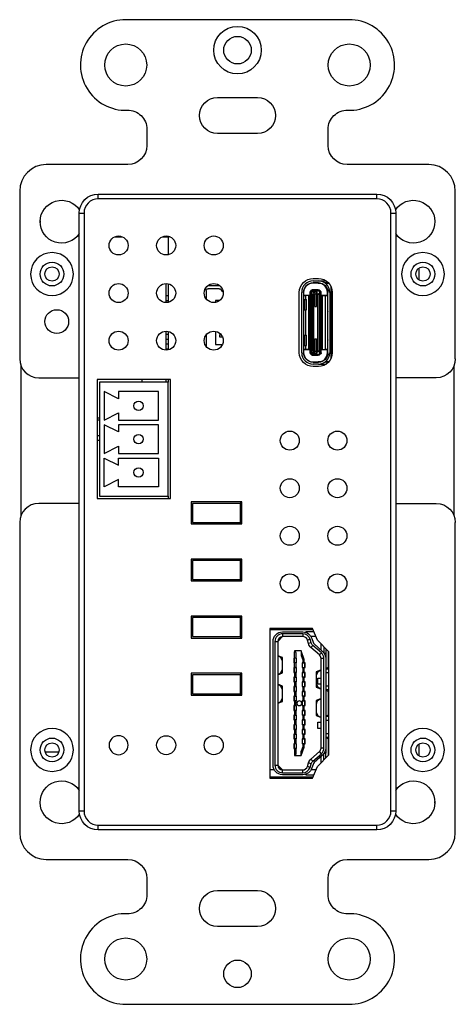
# Model space of a CAD drawing. Extents: x -88 to 540, y -1179 to -903.
# Drawn here: x 401 to 447, y -1109 to -1006 of the extents above; entities that cross this region are included whole.
import ezdxf

# ---------------------------------------------------------------- set-up
doc = ezdxf.new("R2010")
doc.units = 0
doc.header["$LTSCALE"] = 8
doc.header["$MEASUREMENT"] = 0
doc.layers.add('1', color=5, linetype='CONTINUOUS')
doc.layers.add('DIM', color=4, linetype='CONTINUOUS')

msp = doc.modelspace()

# ---------------------------------------------------------------- linework, layer by layer
at = {"layer": '1', "color": 7, "linetype": 'Continuous'}
for p, q in [((435.824, -1006.009), (412.324, -1006.009)), ((421.974, -1014.174), (426.174, -1014.174)), ((414.549, -1017.525), (414.549, -1019.229)), ((433.599, -1019.229), (433.599, -1017.525)), ((426.174, -1017.974), (421.974, -1017.974)), ((412.549, -1021.229), (403.964, -1021.229)), ((444.184, -1021.229), (435.599, -1021.229)), ((401.174, -1024.019), (401.174, -1041.629)), ((446.974, -1041.629), (446.974, -1024.019)), ((409.439, -1024.829), (409.439, -1024.329)), ((409.439, -1024.329), (438.709, -1024.329)), ((438.709, -1024.829), (409.439, -1024.829)), ((438.709, -1024.829), (438.709, -1024.329)), ((403.326, -1027.134), (403.326, -1027.323)), ((407.439, -1026.329), (407.939, -1026.329)), ((407.439, -1089.129), (407.439, -1026.329)), ((407.939, -1026.329), (407.939, -1089.129)), ((440.209, -1089.129), (440.209, -1026.329)), ((440.209, -1026.329), (440.709, -1026.329)), ((440.709, -1026.329), (440.709, -1089.129)), ((444.822, -1027.134), (444.822, -1027.323)), ((411.149, -1028.824), (412, -1028.824)), ((416.149, -1028.824), (416.774, -1028.824)), ((416.774, -1028.749), (416.774, -1028.824)), ((417, -1028.824), (416.774, -1028.824)), ((416.774, -1028.824), (416.774, -1030.708)), ((443.174, -1033.364), (443.174, -1032.095)), ((432.024, -1033.204), (432.584, -1033.204)), ((416.524, -1033.73), (416.524, -1035.728)), ((416.774, -1033.749), (416.774, -1035.709)), ((422.164, -1033.974), (420.974, -1033.974)), ((422.164, -1034.274), (420.974, -1034.274)), ((422.379, -1034.432), (422.328, -1034.359)), ((432.554, -1033.679), (431.999, -1033.679)), ((432.554, -1034.379), (431.999, -1034.379)), ((432.024, -1033.454), (432.584, -1033.454)), ((432.584, -1033.654), (432.024, -1033.654)), ((432.194, -1034.379), (432.194, -1034.499)), ((432.324, -1033.679), (432.324, -1033.654)), ((432.554, -1033.679), (432.807, -1033.679)), ((432.574, -1033.679), (432.574, -1033.654)), ((432.634, -1033.454), (432.634, -1033.455)), ((432.634, -1033.454), (433.398, -1033.454)), ((433.624, -1033.654), (433.248, -1033.654)), ((433.284, -1033.679), (433.658, -1033.679)), ((433.624, -1033.654), (433.634, -1033.654)), ((433.924, -1041.548), (433.924, -1034.1)), ((433.924, -1034.124), (433.934, -1034.124)), ((433.974, -1034.241), (433.974, -1041.406)), ((416.774, -1035.004), (416.524, -1035.004)), ((420.774, -1034.474), (420.774, -1035.329)), ((430.574, -1040.994), (430.574, -1034.654)), ((430.824, -1040.994), (430.824, -1034.654)), ((431.024, -1034.654), (431.024, -1040.994)), ((431.024, -1034.949), (431.694, -1034.949)), ((431.024, -1034.999), (431.254, -1034.999)), ((431.024, -1035.399), (431.132, -1035.399)), ((431.132, -1035.399), (431.132, -1036.499)), ((431.132, -1035.399), (431.284, -1035.399)), ((431.174, -1034.999), (431.174, -1034.949)), ((431.254, -1035.399), (431.254, -1034.999)), ((431.544, -1034.999), (431.254, -1034.999)), ((431.284, -1035.399), (431.284, -1036.499)), ((431.284, -1035.399), (431.324, -1035.399)), ((431.324, -1036.499), (431.324, -1035.399)), ((431.544, -1034.999), (431.544, -1040.649)), ((431.544, -1034.999), (431.694, -1034.999)), ((431.694, -1034.649), (431.694, -1034.949)), ((431.694, -1034.649), (431.844, -1034.649)), ((431.694, -1034.949), (431.819, -1034.949)), ((431.694, -1034.999), (431.774, -1034.999)), ((431.694, -1035.149), (431.694, -1034.999)), ((431.694, -1035.149), (431.774, -1035.149)), ((431.694, -1035.149), (431.694, -1040.499)), ((431.724, -1034.949), (431.724, -1034.999)), ((431.744, -1034.949), (431.744, -1034.999)), ((431.774, -1034.999), (431.774, -1035.149)), ((431.774, -1035.149), (431.774, -1040.499)), ((431.819, -1034.949), (431.819, -1040.699)), ((431.844, -1034.649), (431.844, -1034.499)), ((432.194, -1034.499), (431.844, -1034.499)), ((431.844, -1040.999), (431.844, -1034.649)), ((432.194, -1034.649), (431.844, -1034.649)), ((431.944, -1040.749), (431.944, -1034.899)), ((432.094, -1034.899), (431.988, -1034.793)), ((432.219, -1034.749), (432.094, -1034.749)), ((432.094, -1040.749), (432.094, -1034.899)), ((432.219, -1034.899), (432.094, -1034.899)), ((432.194, -1034.499), (432.194, -1034.649)), ((432.194, -1034.499), (432.219, -1034.499)), ((432.194, -1034.649), (432.194, -1034.749)), ((432.219, -1034.674), (432.194, -1034.674)), ((432.219, -1034.724), (432.194, -1034.724)), ((432.219, -1034.499), (432.369, -1034.499)), ((432.219, -1034.499), (432.219, -1034.574)), ((432.219, -1034.574), (432.369, -1034.574)), ((432.219, -1034.574), (432.219, -1034.824)), ((432.219, -1034.824), (432.219, -1036.124)), ((432.219, -1034.824), (432.369, -1034.824)), ((432.369, -1034.499), (432.719, -1034.499)), ((432.369, -1034.574), (432.369, -1034.499)), ((432.369, -1034.574), (432.369, -1034.824)), ((432.494, -1034.749), (432.369, -1034.749)), ((432.369, -1034.824), (432.369, -1036.124)), ((432.494, -1034.899), (432.369, -1034.899)), ((432.494, -1034.899), (432.6, -1034.793)), ((432.494, -1034.899), (432.494, -1040.749)), ((432.644, -1034.899), (432.644, -1040.749)), ((432.719, -1041.149), (432.719, -1034.499)), ((432.744, -1034.949), (432.869, -1034.949)), ((432.744, -1034.949), (432.744, -1040.699)), ((432.784, -1035.149), (432.784, -1034.999)), ((432.784, -1034.999), (432.864, -1034.999)), ((432.784, -1035.149), (432.864, -1035.149)), ((432.784, -1040.499), (432.784, -1035.149)), ((432.819, -1034.949), (432.819, -1034.999)), ((432.834, -1034.949), (432.834, -1034.999)), ((432.864, -1034.999), (432.864, -1035.149)), ((432.864, -1034.999), (433.014, -1034.999)), ((432.864, -1040.499), (432.864, -1035.149)), ((432.869, -1034.949), (432.869, -1034.649)), ((432.869, -1034.949), (433.534, -1034.949)), ((433.014, -1040.649), (433.014, -1034.999)), ((433.014, -1034.999), (433.304, -1034.999)), ((433.304, -1034.999), (433.304, -1040.649)), ((433.304, -1034.999), (433.534, -1034.999)), ((433.384, -1034.999), (433.384, -1034.949)), ((433.534, -1034.949), (433.534, -1034.659)), ((433.534, -1034.999), (433.534, -1034.949)), ((433.534, -1034.999), (433.534, -1040.649)), ((433.584, -1040.994), (433.584, -1034.654)), ((433.784, -1034.654), (433.784, -1040.994)), ((433.924, -1034.524), (433.974, -1034.524)), ((433.924, -1034.674), (433.974, -1034.674)), ((433.924, -1034.924), (433.974, -1034.924)), ((433.974, -1034.974), (433.924, -1034.974)), ((433.924, -1035.149), (433.974, -1035.149)), ((433.924, -1035.399), (433.974, -1035.399)), ((434.034, -1034.654), (434.034, -1040.994)), ((416.524, -1035.504), (416.774, -1035.504)), ((421.774, -1035.524), (421.774, -1035.709)), ((422.181, -1035.524), (421.774, -1035.524)), ((432.219, -1036.124), (432.369, -1036.124)), ((433.974, -1035.474), (433.924, -1035.474)), ((433.974, -1035.674), (433.924, -1035.674)), ((433.974, -1035.974), (433.924, -1035.974)), ((433.924, -1035.999), (433.974, -1035.999)), ((433.924, -1036.249), (433.974, -1036.249)), ((433.924, -1036.424), (433.974, -1036.424)), ((431.024, -1036.499), (431.132, -1036.499)), ((431.132, -1036.499), (431.284, -1036.499)), ((431.254, -1039.149), (431.254, -1036.499)), ((431.284, -1036.499), (431.324, -1036.499)), ((433.924, -1036.674), (433.974, -1036.674)), ((433.924, -1036.849), (433.974, -1036.849)), ((433.924, -1037.099), (433.974, -1037.099)), ((433.974, -1037.174), (433.924, -1037.174)), ((433.924, -1037.274), (433.974, -1037.274)), ((433.924, -1037.524), (433.974, -1037.524)), ((433.974, -1037.674), (433.924, -1037.674)), ((433.974, -1037.974), (433.924, -1037.974)), ((433.924, -1038.124), (433.974, -1038.124)), ((433.924, -1038.374), (433.974, -1038.374)), ((433.974, -1038.474), (433.924, -1038.474)), ((416.524, -1038.73), (416.524, -1040.727)), ((416.774, -1039.064), (416.524, -1039.064)), ((416.524, -1039.564), (416.774, -1039.564)), ((416.774, -1038.749), (416.774, -1040.709)), ((420.774, -1039.129), (420.774, -1040.329)), ((421.774, -1038.749), (421.774, -1040.124)), ((422.174, -1039.124), (422.174, -1039.324)), ((422.371, -1039.124), (422.174, -1039.124)), ((422.174, -1039.324), (422.489, -1039.324)), ((431.024, -1039.149), (431.132, -1039.149)), ((431.132, -1040.249), (431.132, -1039.149)), ((431.132, -1039.149), (431.284, -1039.149)), ((431.284, -1040.249), (431.284, -1039.149)), ((431.284, -1039.149), (431.324, -1039.149)), ((431.324, -1040.249), (431.324, -1039.149)), ((432.219, -1039.524), (432.369, -1039.524)), ((432.219, -1039.524), (432.219, -1040.824)), ((432.369, -1039.524), (432.369, -1040.824)), ((433.924, -1038.549), (433.974, -1038.549)), ((433.924, -1038.799), (433.974, -1038.799)), ((433.924, -1038.974), (433.974, -1038.974)), ((433.924, -1039.224), (433.974, -1039.224)), ((433.924, -1039.399), (433.974, -1039.399)), ((416.774, -1040.084), (416.524, -1040.084)), ((416.524, -1040.584), (416.774, -1040.584)), ((421.774, -1040.124), (422.493, -1040.124)), ((431.024, -1040.249), (431.132, -1040.249)), ((431.132, -1040.249), (431.284, -1040.249)), ((431.254, -1040.649), (431.254, -1040.249)), ((431.284, -1040.249), (431.324, -1040.249)), ((431.694, -1040.649), (431.694, -1040.499)), ((431.774, -1040.499), (431.694, -1040.499)), ((431.774, -1040.499), (431.774, -1040.649)), ((432.864, -1040.499), (432.784, -1040.499)), ((432.784, -1040.649), (432.784, -1040.499)), ((432.864, -1040.499), (432.864, -1040.649)), ((433.924, -1039.649), (433.974, -1039.649)), ((433.974, -1039.674), (433.924, -1039.674)), ((433.974, -1039.974), (433.924, -1039.974)), ((433.974, -1040.174), (433.924, -1040.174)), ((433.924, -1040.249), (433.974, -1040.249)), ((433.924, -1040.499), (433.974, -1040.499)), ((431.254, -1040.649), (431.024, -1040.649)), ((431.694, -1040.699), (431.024, -1040.699)), ((431.174, -1040.699), (431.174, -1040.649)), ((431.544, -1040.649), (431.254, -1040.649)), ((431.694, -1040.649), (431.544, -1040.649)), ((431.774, -1040.649), (431.694, -1040.649)), ((431.694, -1040.699), (431.694, -1040.999)), ((431.819, -1040.699), (431.694, -1040.699)), ((431.844, -1040.999), (431.694, -1040.999)), ((431.724, -1040.649), (431.724, -1040.699)), ((431.744, -1040.649), (431.744, -1040.699)), ((431.844, -1041.149), (431.844, -1040.999)), ((432.194, -1040.999), (431.844, -1040.999)), ((432.194, -1041.149), (431.844, -1041.149)), ((432.094, -1040.749), (431.988, -1040.855)), ((432.004, -1041.269), (432.554, -1041.269)), ((432.219, -1040.749), (432.094, -1040.749)), ((432.219, -1040.899), (432.094, -1040.899)), ((432.194, -1040.899), (432.194, -1040.999)), ((432.219, -1040.924), (432.194, -1040.924)), ((432.219, -1040.974), (432.194, -1040.974)), ((432.194, -1040.999), (432.194, -1041.149)), ((432.194, -1041.149), (432.194, -1041.269)), ((432.194, -1041.149), (432.219, -1041.149)), ((432.219, -1040.824), (432.369, -1040.824)), ((432.219, -1040.824), (432.219, -1041.074)), ((432.219, -1041.074), (432.369, -1041.074)), ((432.219, -1041.074), (432.219, -1041.149)), ((432.219, -1041.149), (432.369, -1041.149)), ((432.494, -1040.749), (432.369, -1040.749)), ((432.369, -1040.824), (432.369, -1041.074)), ((432.494, -1040.899), (432.369, -1040.899)), ((432.369, -1041.149), (432.369, -1041.074)), ((432.369, -1041.149), (432.719, -1041.149)), ((432.494, -1040.749), (432.6, -1040.855)), ((432.869, -1040.699), (432.744, -1040.699)), ((432.864, -1040.649), (432.784, -1040.649)), ((432.819, -1040.649), (432.819, -1040.699)), ((432.834, -1040.649), (432.834, -1040.699)), ((433.014, -1040.649), (432.864, -1040.649)), ((432.869, -1040.999), (432.869, -1040.699)), ((433.534, -1040.699), (432.869, -1040.699)), ((433.014, -1040.649), (433.304, -1040.649)), ((433.534, -1040.649), (433.304, -1040.649)), ((433.384, -1040.699), (433.384, -1040.649)), ((433.534, -1040.699), (433.534, -1040.649)), ((433.534, -1040.989), (433.534, -1040.699)), ((433.974, -1040.674), (433.924, -1040.674)), ((433.924, -1040.724), (433.974, -1040.724)), ((433.924, -1040.974), (433.974, -1040.974)), ((433.974, -1041.124), (433.924, -1041.124)), ((433.924, -1041.524), (433.934, -1041.524)), ((401.324, -1058.068), (401.324, -1042.389)), ((432.004, -1041.969), (432.554, -1041.969)), ((432.024, -1041.994), (432.584, -1041.994)), ((432.584, -1042.194), (432.024, -1042.194)), ((432.584, -1042.444), (432.024, -1042.444)), ((432.324, -1041.969), (432.324, -1041.994)), ((432.807, -1041.969), (432.554, -1041.969)), ((432.574, -1041.969), (432.574, -1041.994)), ((432.634, -1042.193), (432.634, -1042.194)), ((432.634, -1042.194), (433.398, -1042.194)), ((433.624, -1041.994), (433.248, -1041.994)), ((433.658, -1041.969), (433.284, -1041.969)), ((433.634, -1041.994), (433.624, -1041.994)), ((446.824, -1042.389), (446.824, -1058.068)), ((403.174, -1043.629), (407.439, -1043.629)), ((444.974, -1043.629), (440.709, -1043.629)), ((417.024, -1043.824), (409.324, -1043.824)), ((409.324, -1043.824), (409.324, -1056.324)), ((416.774, -1044.074), (409.574, -1044.074)), ((409.574, -1044.074), (409.574, -1056.074)), ((414.024, -1043.824), (414.024, -1044.074)), ((416.524, -1043.824), (416.524, -1044.074)), ((416.774, -1043.824), (416.774, -1044.073)), ((416.774, -1056.074), (416.774, -1044.074)), ((417.024, -1056.324), (417.024, -1043.824)), ((411.574, -1045.824), (410.074, -1045.074)), ((410.074, -1045.074), (410.074, -1048.074)), ((415.774, -1045.074), (411.574, -1045.074)), ((411.574, -1045.074), (411.574, -1045.824)), ((415.774, -1048.074), (415.774, -1045.074)), ((409.324, -1047.822), (409.574, -1047.822)), ((410.074, -1048.074), (411.574, -1047.324)), ((411.574, -1047.324), (411.574, -1048.074)), ((409.574, -1048.074), (409.324, -1048.074)), ((410.074, -1048.574), (410.074, -1051.574)), ((411.574, -1049.324), (410.074, -1048.574)), ((411.574, -1048.074), (415.774, -1048.074)), ((415.774, -1048.574), (411.574, -1048.574)), ((411.574, -1048.574), (411.574, -1049.324)), ((415.774, -1051.574), (415.774, -1048.574)), ((409.574, -1049.729), (409.324, -1049.729)), ((409.574, -1050.229), (409.324, -1050.229)), ((410.074, -1051.574), (411.574, -1050.824)), ((411.574, -1050.824), (411.574, -1051.574)), ((411.574, -1051.574), (415.774, -1051.574)), ((410.074, -1052.074), (411.574, -1052.824)), ((410.074, -1055.074), (410.074, -1052.074)), ((411.574, -1052.074), (415.774, -1052.074)), ((411.574, -1052.824), (411.574, -1052.074)), ((415.774, -1052.074), (415.774, -1055.074)), ((411.574, -1054.324), (410.074, -1055.074)), ((411.574, -1055.074), (411.574, -1054.324)), ((415.774, -1055.074), (411.574, -1055.074)), ((409.574, -1056.074), (416.774, -1056.074)), ((416.774, -1056.073), (416.774, -1056.323)), ((407.439, -1056.829), (403.174, -1056.829)), ((409.324, -1056.324), (417.024, -1056.324)), ((424.524, -1056.674), (419.209, -1056.674)), ((419.209, -1056.674), (419.209, -1058.974)), ((424.374, -1056.824), (419.359, -1056.824)), ((419.359, -1056.824), (419.359, -1058.824)), ((424.374, -1056.674), (424.374, -1056.825)), ((424.374, -1058.824), (424.374, -1056.824)), ((424.524, -1058.974), (424.524, -1056.674)), ((440.709, -1056.829), (444.974, -1056.829)), ((401.174, -1058.829), (401.174, -1091.439)), ((419.209, -1058.974), (424.524, -1058.974)), ((419.359, -1058.824), (424.374, -1058.824)), ((424.374, -1058.823), (424.374, -1058.973)), ((446.974, -1091.439), (446.974, -1058.829)), ((424.524, -1062.674), (419.209, -1062.674)), ((419.209, -1062.674), (419.209, -1064.974)), ((419.359, -1062.824), (419.359, -1064.824)), ((424.374, -1062.824), (419.359, -1062.824)), ((424.374, -1062.673), (424.374, -1062.823)), ((424.374, -1064.824), (424.374, -1062.824)), ((424.524, -1064.974), (424.524, -1062.674)), ((419.209, -1064.974), (424.524, -1064.974)), ((419.359, -1064.824), (424.374, -1064.824)), ((424.374, -1064.824), (424.374, -1064.973)), ((419.209, -1068.674), (419.209, -1070.974)), ((424.524, -1068.674), (419.209, -1068.674)), ((419.359, -1068.824), (419.359, -1070.824)), ((424.374, -1068.824), (419.359, -1068.824)), ((420.274, -1068.824), (420.274, -1068.674)), ((424.374, -1068.673), (424.374, -1068.823)), ((424.374, -1070.824), (424.374, -1068.824)), ((424.524, -1070.974), (424.524, -1068.674)), ((419.209, -1069.774), (419.359, -1069.774)), ((427.474, -1069.974), (427.474, -1085.674)), ((431.974, -1069.974), (427.474, -1069.974)), ((427.474, -1070.074), (432.015, -1070.074)), ((428.809, -1070.324), (430.94, -1070.324)), ((428.809, -1070.524), (428.809, -1070.824)), ((430.94, -1070.524), (428.809, -1070.524)), ((430.94, -1070.524), (430.94, -1070.824)), ((431.259, -1070.376), (431.259, -1070.324)), ((432.117, -1070.324), (431.259, -1070.324)), ((432.474, -1071.199), (431.974, -1069.974)), ((419.209, -1070.974), (424.524, -1070.974)), ((419.359, -1070.824), (424.374, -1070.824)), ((424.374, -1070.823), (424.374, -1070.973)), ((427.809, -1084.324), (427.809, -1071.324)), ((428.009, -1071.324), (428.009, -1084.324)), ((428.009, -1071.324), (428.309, -1071.324)), ((428.809, -1070.824), (428.309, -1071.324)), ((428.309, -1071.324), (428.309, -1084.324)), ((430.94, -1070.824), (428.809, -1070.824)), ((431.705, -1071.088), (431.418, -1071.177)), ((431.535, -1071.556), (431.418, -1071.177)), ((431.821, -1071.467), (431.535, -1071.556)), ((431.821, -1071.467), (431.705, -1071.088)), ((432.321, -1070.824), (431.806, -1070.824)), ((431.896, -1071.03), (432.013, -1071.409)), ((432.131, -1071.591), (433.02, -1072.374)), ((433.674, -1072.424), (432.474, -1071.199)), ((432.859, -1072.233), (432.859, -1071.592)), ((430.084, -1072.324), (430.084, -1072.404)), ((430.784, -1072.324), (430.084, -1072.324)), ((430.084, -1073.074), (430.084, -1072.404)), ((430.234, -1073.074), (430.234, -1072.554)), ((430.784, -1072.324), (430.784, -1072.798)), ((431.084, -1073.224), (430.784, -1072.324)), ((431.998, -1071.741), (431.8, -1071.967)), ((432.69, -1072.749), (431.8, -1071.967)), ((432.888, -1072.524), (431.998, -1071.741)), ((432.888, -1072.524), (432.69, -1072.749)), ((433.159, -1071.898), (433.159, -1072.525)), ((433.194, -1072.574), (433.359, -1072.574)), ((433.359, -1072.102), (433.359, -1072.574)), ((433.359, -1072.574), (433.359, -1073.125)), ((433.589, -1072.337), (433.589, -1074.074)), ((433.674, -1083.224), (433.674, -1072.424)), ((428.814, -1073.024), (428.309, -1072.824)), ((428.814, -1074.624), (428.814, -1073.024)), ((429.984, -1073.074), (429.984, -1073.574)), ((430.084, -1073.074), (429.984, -1073.074)), ((430.03, -1073.324), (429.984, -1073.324)), ((429.984, -1073.574), (430.084, -1073.574)), ((430.03, -1073.099), (430.03, -1073.549)), ((430.284, -1073.099), (430.03, -1073.099)), ((430.03, -1073.549), (430.284, -1073.549)), ((430.234, -1073.074), (430.084, -1073.074)), ((430.084, -1074.074), (430.084, -1073.574)), ((430.234, -1073.574), (430.084, -1073.574)), ((430.234, -1073.074), (430.284, -1073.074)), ((430.234, -1074.074), (430.234, -1073.574)), ((430.234, -1073.574), (430.284, -1073.574)), ((430.284, -1073.574), (430.284, -1073.074)), ((430.784, -1072.798), (430.934, -1073.248)), ((430.884, -1073.574), (430.884, -1074.074)), ((430.934, -1073.574), (430.884, -1073.574)), ((431.138, -1073.599), (430.884, -1073.599)), ((430.934, -1073.248), (430.934, -1073.574)), ((430.934, -1073.574), (431.084, -1073.574)), ((431.084, -1073.574), (431.084, -1073.224)), ((431.184, -1073.574), (431.084, -1073.574)), ((431.138, -1074.049), (431.138, -1073.599)), ((431.184, -1074.074), (431.184, -1073.574)), ((433.159, -1073.125), (432.859, -1073.125)), ((432.859, -1082.523), (432.859, -1073.125)), ((433.159, -1082.523), (433.159, -1073.125)), ((433.359, -1073.125), (433.359, -1082.523)), ((424.524, -1074.674), (419.209, -1074.674)), ((419.209, -1074.674), (419.209, -1076.974)), ((424.374, -1074.673), (424.374, -1074.823)), ((424.524, -1076.974), (424.524, -1074.674)), ((428.309, -1074.824), (428.814, -1074.624)), ((429.984, -1074.074), (429.984, -1074.574)), ((430.084, -1074.074), (429.984, -1074.074)), ((429.984, -1074.574), (430.084, -1074.574)), ((430.03, -1074.099), (430.03, -1074.549)), ((430.284, -1074.099), (430.03, -1074.099)), ((430.03, -1074.549), (430.284, -1074.549)), ((430.234, -1074.074), (430.084, -1074.074)), ((430.084, -1074.574), (430.084, -1075.074)), ((430.234, -1074.574), (430.084, -1074.574)), ((430.234, -1074.074), (430.284, -1074.074)), ((430.234, -1074.574), (430.284, -1074.574)), ((430.234, -1075.074), (430.234, -1074.574)), ((430.284, -1074.574), (430.284, -1074.074)), ((430.884, -1074.049), (431.138, -1074.049)), ((430.934, -1074.074), (430.884, -1074.074)), ((430.934, -1074.574), (430.884, -1074.574)), ((430.884, -1074.574), (430.884, -1075.074)), ((431.138, -1074.599), (430.884, -1074.599)), ((430.934, -1074.074), (430.934, -1074.574)), ((430.934, -1074.074), (431.084, -1074.074)), ((430.934, -1074.574), (431.084, -1074.574)), ((431.084, -1074.574), (431.084, -1074.074)), ((431.084, -1074.074), (431.184, -1074.074)), ((431.184, -1074.574), (431.084, -1074.574)), ((431.184, -1073.714), (431.138, -1073.714)), ((431.184, -1073.934), (431.138, -1073.934)), ((431.138, -1075.049), (431.138, -1074.599)), ((431.184, -1074.714), (431.138, -1074.714)), ((431.184, -1075.074), (431.184, -1074.574)), ((432.859, -1074.324), (432.354, -1074.524)), ((432.354, -1074.524), (432.354, -1076.124)), ((433.589, -1074.074), (433.359, -1074.186)), ((433.674, -1074.224), (433.359, -1074.224)), ((433.674, -1074.624), (433.359, -1074.624)), ((433.674, -1074.074), (433.589, -1074.074)), ((419.359, -1074.824), (419.359, -1076.824)), ((424.374, -1074.824), (419.359, -1074.824)), ((424.374, -1076.824), (424.374, -1074.824)), ((429.984, -1075.074), (429.984, -1075.574)), ((430.084, -1075.074), (429.984, -1075.074)), ((429.984, -1075.574), (430.084, -1075.574)), ((430.03, -1075.099), (430.03, -1075.549)), ((430.284, -1075.099), (430.03, -1075.099)), ((430.03, -1075.549), (430.284, -1075.549)), ((430.234, -1075.074), (430.084, -1075.074)), ((430.084, -1075.574), (430.084, -1076.074)), ((430.234, -1075.574), (430.084, -1075.574)), ((430.234, -1075.074), (430.284, -1075.074)), ((430.234, -1075.574), (430.284, -1075.574)), ((430.234, -1076.074), (430.234, -1075.574)), ((430.284, -1075.574), (430.284, -1075.074)), ((430.884, -1075.049), (431.138, -1075.049)), ((430.934, -1075.074), (430.884, -1075.074)), ((430.934, -1075.574), (430.884, -1075.574)), ((430.884, -1075.574), (430.884, -1076.074)), ((431.138, -1075.599), (430.884, -1075.599)), ((430.934, -1075.074), (430.934, -1075.574)), ((430.934, -1075.074), (431.084, -1075.074)), ((430.934, -1075.574), (431.084, -1075.574)), ((431.084, -1075.574), (431.084, -1075.074)), ((431.084, -1075.074), (431.184, -1075.074)), ((431.184, -1075.574), (431.084, -1075.574)), ((431.184, -1074.934), (431.138, -1074.934)), ((431.138, -1076.049), (431.138, -1075.599)), ((431.184, -1075.714), (431.138, -1075.714)), ((431.184, -1076.074), (431.184, -1075.574)), ((432.509, -1075.174), (432.859, -1075.174)), ((432.509, -1075.824), (432.509, -1075.174)), ((428.814, -1076.024), (428.309, -1075.824)), ((428.814, -1077.624), (428.814, -1076.024)), ((429.984, -1076.074), (429.984, -1076.574)), ((430.084, -1076.074), (429.984, -1076.074)), ((429.984, -1076.574), (430.084, -1076.574)), ((430.03, -1076.099), (430.03, -1076.549)), ((430.284, -1076.099), (430.03, -1076.099)), ((430.03, -1076.549), (430.284, -1076.549)), ((430.234, -1076.074), (430.084, -1076.074)), ((430.084, -1076.574), (430.084, -1077.074)), ((430.234, -1076.574), (430.084, -1076.574)), ((430.234, -1076.074), (430.284, -1076.074)), ((430.234, -1076.574), (430.284, -1076.574)), ((430.234, -1077.074), (430.234, -1076.574)), ((430.284, -1076.574), (430.284, -1076.074)), ((430.884, -1076.049), (431.138, -1076.049)), ((430.934, -1076.074), (430.884, -1076.074)), ((430.884, -1076.574), (430.884, -1077.074)), ((430.934, -1076.574), (430.884, -1076.574)), ((431.138, -1076.599), (430.884, -1076.599)), ((430.934, -1076.074), (430.934, -1076.574)), ((430.934, -1076.074), (431.084, -1076.074)), ((430.934, -1076.574), (431.084, -1076.574)), ((431.084, -1076.574), (431.084, -1076.074)), ((431.084, -1076.074), (431.184, -1076.074)), ((431.184, -1076.574), (431.084, -1076.574)), ((431.184, -1075.934), (431.138, -1075.934)), ((431.138, -1077.049), (431.138, -1076.599)), ((431.184, -1076.714), (431.138, -1076.714)), ((431.184, -1077.074), (431.184, -1076.574)), ((432.354, -1076.124), (432.859, -1076.324)), ((432.859, -1075.824), (432.509, -1075.824)), ((433.674, -1076.024), (433.359, -1076.024)), ((433.674, -1076.424), (433.359, -1076.424)), ((433.589, -1076.574), (433.359, -1076.461)), ((433.674, -1076.574), (433.589, -1076.574)), ((433.589, -1076.574), (433.589, -1079.074)), ((419.209, -1076.974), (424.524, -1076.974)), ((419.359, -1076.824), (424.374, -1076.824)), ((424.374, -1076.823), (424.374, -1076.973)), ((428.309, -1077.824), (428.814, -1077.624)), ((429.984, -1077.074), (429.984, -1077.574)), ((430.084, -1077.074), (429.984, -1077.074)), ((429.984, -1077.574), (430.084, -1077.574)), ((430.284, -1077.099), (430.03, -1077.099)), ((430.03, -1077.099), (430.03, -1077.549)), ((430.03, -1077.549), (430.284, -1077.549)), ((430.234, -1077.074), (430.084, -1077.074)), ((430.084, -1077.574), (430.084, -1078.074)), ((430.234, -1077.574), (430.084, -1077.574)), ((430.234, -1077.074), (430.284, -1077.074)), ((430.234, -1078.074), (430.234, -1077.574)), ((430.234, -1077.574), (430.284, -1077.574)), ((430.284, -1077.574), (430.284, -1077.074)), ((430.884, -1077.049), (431.138, -1077.049)), ((430.934, -1077.074), (430.884, -1077.074)), ((430.934, -1077.574), (430.884, -1077.574)), ((430.884, -1077.574), (430.884, -1078.074)), ((431.138, -1077.599), (430.884, -1077.599)), ((430.934, -1077.074), (430.934, -1077.574)), ((430.934, -1077.074), (431.084, -1077.074)), ((430.934, -1077.574), (431.084, -1077.574)), ((431.084, -1077.574), (431.084, -1077.074)), ((431.084, -1077.074), (431.184, -1077.074)), ((431.184, -1077.574), (431.084, -1077.574)), ((431.184, -1076.934), (431.138, -1076.934)), ((431.138, -1078.049), (431.138, -1077.599)), ((431.184, -1077.714), (431.138, -1077.714)), ((431.184, -1078.074), (431.184, -1077.574)), ((432.859, -1077.324), (432.354, -1077.524)), ((432.354, -1077.524), (432.354, -1079.124)), ((429.984, -1078.074), (429.984, -1078.574)), ((430.084, -1078.074), (429.984, -1078.074)), ((429.984, -1078.574), (430.084, -1078.574)), ((430.284, -1078.099), (430.03, -1078.099)), ((430.03, -1078.099), (430.03, -1078.549)), ((430.03, -1078.549), (430.284, -1078.549)), ((430.234, -1078.074), (430.084, -1078.074)), ((430.084, -1078.574), (430.084, -1079.074)), ((430.234, -1078.574), (430.084, -1078.574)), ((430.234, -1078.074), (430.284, -1078.074)), ((430.234, -1079.074), (430.234, -1078.574)), ((430.234, -1078.574), (430.284, -1078.574)), ((430.284, -1078.574), (430.284, -1078.074)), ((430.884, -1078.049), (431.138, -1078.049)), ((430.934, -1078.074), (430.884, -1078.074)), ((430.934, -1078.574), (430.884, -1078.574)), ((430.884, -1078.574), (430.884, -1079.074)), ((431.138, -1078.599), (430.884, -1078.599)), ((430.934, -1078.074), (430.934, -1078.574)), ((430.934, -1078.074), (431.084, -1078.074)), ((430.934, -1078.574), (431.084, -1078.574)), ((431.084, -1078.574), (431.084, -1078.074)), ((431.084, -1078.074), (431.184, -1078.074)), ((431.184, -1078.574), (431.084, -1078.574)), ((431.184, -1077.934), (431.138, -1077.934)), ((431.138, -1079.049), (431.138, -1078.599)), ((431.184, -1078.714), (431.138, -1078.714)), ((431.184, -1079.074), (431.184, -1078.574)), ((429.984, -1079.074), (429.984, -1079.574)), ((430.084, -1079.074), (429.984, -1079.074)), ((429.984, -1079.574), (430.084, -1079.574)), ((430.03, -1079.099), (430.03, -1079.549)), ((430.284, -1079.099), (430.03, -1079.099)), ((430.03, -1079.549), (430.284, -1079.549)), ((430.234, -1079.074), (430.084, -1079.074)), ((430.084, -1079.574), (430.084, -1080.074)), ((430.234, -1079.574), (430.084, -1079.574)), ((430.234, -1079.074), (430.284, -1079.074)), ((430.234, -1080.074), (430.234, -1079.574)), ((430.234, -1079.574), (430.284, -1079.574)), ((430.284, -1079.574), (430.284, -1079.074)), ((430.884, -1079.049), (431.138, -1079.049)), ((430.934, -1079.074), (430.884, -1079.074)), ((430.934, -1079.574), (430.884, -1079.574)), ((430.884, -1079.574), (430.884, -1080.074)), ((431.138, -1079.599), (430.884, -1079.599)), ((430.934, -1079.074), (430.934, -1079.574)), ((430.934, -1079.074), (431.084, -1079.074)), ((430.934, -1079.574), (431.084, -1079.574)), ((431.084, -1079.574), (431.084, -1079.074)), ((431.084, -1079.074), (431.184, -1079.074)), ((431.184, -1079.574), (431.084, -1079.574)), ((431.184, -1078.934), (431.138, -1078.934)), ((431.138, -1080.049), (431.138, -1079.599)), ((431.184, -1079.714), (431.138, -1079.714)), ((431.184, -1080.074), (431.184, -1079.574)), ((432.354, -1079.124), (432.859, -1079.324)), ((432.509, -1079.824), (432.859, -1079.824)), ((432.509, -1080.474), (432.509, -1079.824)), ((433.589, -1079.074), (433.359, -1079.186)), ((433.674, -1079.224), (433.359, -1079.224)), ((433.674, -1079.624), (433.359, -1079.624)), ((433.674, -1079.074), (433.589, -1079.074)), ((429.984, -1080.074), (429.984, -1080.574)), ((430.084, -1080.074), (429.984, -1080.074)), ((429.984, -1080.574), (430.084, -1080.574)), ((430.03, -1080.099), (430.03, -1080.549)), ((430.284, -1080.099), (430.03, -1080.099)), ((430.03, -1080.549), (430.284, -1080.549)), ((430.234, -1080.074), (430.084, -1080.074)), ((430.084, -1080.574), (430.084, -1081.074)), ((430.234, -1080.574), (430.084, -1080.574)), ((430.234, -1080.074), (430.284, -1080.074)), ((430.234, -1081.074), (430.234, -1080.574)), ((430.234, -1080.574), (430.284, -1080.574)), ((430.284, -1080.574), (430.284, -1080.074)), ((430.884, -1080.049), (431.138, -1080.049)), ((430.934, -1080.074), (430.884, -1080.074)), ((430.934, -1080.574), (430.884, -1080.574)), ((430.884, -1080.574), (430.884, -1081.074)), ((431.138, -1080.599), (430.884, -1080.599)), ((430.934, -1080.074), (430.934, -1080.574)), ((430.934, -1080.074), (431.084, -1080.074)), ((430.934, -1080.574), (431.084, -1080.574)), ((431.084, -1080.574), (431.084, -1080.074)), ((431.084, -1080.074), (431.184, -1080.074)), ((431.184, -1080.574), (431.084, -1080.574)), ((431.184, -1079.934), (431.138, -1079.934)), ((431.138, -1081.049), (431.138, -1080.599)), ((431.184, -1080.714), (431.138, -1080.714)), ((431.184, -1080.934), (431.138, -1080.934)), ((431.184, -1081.074), (431.184, -1080.574)), ((432.859, -1080.474), (432.509, -1080.474)), ((429.984, -1081.074), (429.984, -1081.574)), ((430.084, -1081.074), (429.984, -1081.074)), ((429.984, -1081.574), (430.084, -1081.574)), ((430.03, -1081.099), (430.03, -1081.549)), ((430.284, -1081.099), (430.03, -1081.099)), ((430.03, -1081.549), (430.284, -1081.549)), ((430.234, -1081.074), (430.084, -1081.074)), ((430.084, -1081.574), (430.084, -1082.074)), ((430.234, -1081.574), (430.084, -1081.574)), ((430.234, -1081.074), (430.284, -1081.074)), ((430.234, -1081.574), (430.284, -1081.574)), ((430.234, -1082.074), (430.234, -1081.574)), ((430.284, -1081.574), (430.284, -1081.074)), ((430.884, -1081.049), (431.138, -1081.049)), ((430.934, -1081.074), (430.884, -1081.074)), ((430.884, -1081.574), (430.884, -1082.074)), ((430.934, -1081.574), (430.884, -1081.574)), ((431.138, -1081.599), (430.884, -1081.599)), ((430.934, -1081.074), (430.934, -1081.574)), ((430.934, -1081.074), (431.084, -1081.074)), ((430.934, -1081.574), (431.084, -1081.574)), ((431.084, -1081.574), (431.084, -1081.074)), ((431.084, -1081.074), (431.184, -1081.074)), ((431.184, -1081.574), (431.084, -1081.574)), ((431.138, -1082.049), (431.138, -1081.599)), ((431.184, -1081.714), (431.138, -1081.714)), ((431.184, -1081.934), (431.138, -1081.934)), ((431.184, -1082.074), (431.184, -1081.574)), ((433.674, -1081.024), (433.359, -1081.024)), ((433.674, -1081.424), (433.359, -1081.424)), ((433.589, -1081.574), (433.359, -1081.461)), ((433.589, -1081.574), (433.589, -1083.31)), ((433.674, -1081.574), (433.589, -1081.574)), ((403.85, -1082.924), (405.299, -1082.924)), ((429.984, -1082.074), (429.984, -1082.574)), ((430.084, -1082.074), (429.984, -1082.074)), ((429.984, -1082.324), (430.03, -1082.324)), ((429.984, -1082.574), (430.084, -1082.574)), ((430.284, -1082.099), (430.03, -1082.099)), ((430.03, -1082.099), (430.03, -1082.549)), ((430.03, -1082.549), (430.284, -1082.549)), ((430.234, -1082.074), (430.084, -1082.074)), ((430.234, -1082.574), (430.084, -1082.574)), ((430.084, -1082.574), (430.084, -1083.244)), ((430.234, -1082.074), (430.284, -1082.074)), ((430.234, -1082.574), (430.284, -1082.574)), ((430.234, -1083.094), (430.234, -1082.574)), ((430.284, -1082.574), (430.284, -1082.074)), ((430.934, -1082.399), (430.784, -1082.849)), ((430.784, -1083.324), (431.084, -1082.424)), ((430.784, -1083.324), (430.784, -1082.849)), ((430.884, -1082.049), (431.138, -1082.049)), ((430.934, -1082.074), (430.884, -1082.074)), ((430.934, -1082.074), (430.934, -1082.399)), ((430.934, -1082.074), (431.084, -1082.074)), ((431.084, -1082.424), (431.084, -1082.074)), ((431.084, -1082.074), (431.184, -1082.074)), ((431.8, -1083.681), (432.69, -1082.898)), ((432.888, -1083.123), (432.69, -1082.898)), ((433.159, -1082.523), (432.859, -1082.523)), ((433.359, -1082.523), (433.359, -1083.074)), ((443.174, -1083.362), (443.174, -1082.093)), ((430.084, -1083.244), (430.084, -1083.324)), ((430.084, -1083.324), (430.784, -1083.324)), ((431.998, -1083.906), (431.8, -1083.681)), ((431.998, -1083.906), (432.888, -1083.123)), ((433.02, -1083.273), (432.131, -1084.056)), ((432.474, -1084.449), (433.674, -1083.224)), ((432.859, -1084.056), (432.859, -1083.415)), ((433.159, -1083.749), (433.159, -1083.123)), ((433.194, -1083.074), (433.359, -1083.074)), ((433.359, -1083.545), (433.359, -1083.074)), ((427.943, -1084.824), (427.474, -1084.824)), ((428.009, -1084.324), (428.309, -1084.324)), ((428.309, -1084.324), (428.809, -1084.824)), ((428.809, -1085.124), (428.809, -1084.824)), ((428.809, -1084.824), (430.94, -1084.824)), ((430.94, -1085.124), (430.94, -1084.824)), ((431.418, -1084.471), (431.535, -1084.092)), ((431.705, -1084.559), (431.418, -1084.471)), ((431.821, -1084.18), (431.535, -1084.092)), ((431.705, -1084.559), (431.821, -1084.18)), ((432.321, -1084.824), (431.806, -1084.824)), ((432.013, -1084.239), (431.896, -1084.618)), ((431.974, -1085.674), (432.474, -1084.449)), ((432.015, -1085.574), (427.474, -1085.574)), ((427.474, -1085.674), (431.974, -1085.674)), ((428.809, -1085.124), (430.94, -1085.124)), ((430.94, -1085.324), (428.809, -1085.324)), ((431.259, -1085.324), (431.259, -1085.271)), ((431.259, -1085.324), (432.117, -1085.324)), ((403.326, -1088.323), (403.326, -1088.134)), ((444.822, -1088.323), (444.822, -1088.134)), ((407.439, -1089.129), (407.939, -1089.129)), ((440.209, -1089.129), (440.709, -1089.129)), ((409.439, -1091.129), (409.439, -1090.629)), ((409.439, -1090.629), (438.709, -1090.629)), ((438.709, -1091.129), (409.439, -1091.129)), ((438.709, -1091.129), (438.709, -1090.629)), ((403.964, -1094.229), (412.549, -1094.229)), ((435.599, -1094.229), (444.184, -1094.229)), ((414.549, -1096.229), (414.549, -1097.932)), ((433.599, -1097.932), (433.599, -1096.229)), ((421.974, -1097.484), (426.174, -1097.484)), ((426.174, -1101.284), (421.974, -1101.284)), ((412.324, -1109.449), (435.824, -1109.449))]:
    msp.add_line(p, q, dxfattribs=at)
for centre, radius in [((424.074, -1009.209), 1.45), ((412.324, -1010.769), 2.21), ((435.824, -1010.769), 2.21), ((411.574, -1029.729), 1), ((416.574, -1029.729), 1), ((421.574, -1029.729), 1), ((404.574, -1032.729), 1.25), ((404.574, -1032.729), 0.75), ((443.574, -1032.729), 1.25), ((443.574, -1032.729), 0.75), ((411.574, -1034.729), 1), ((416.574, -1034.729), 1), ((421.574, -1034.729), 1), ((405.074, -1037.729), 1.25), ((411.574, -1039.729), 1), ((416.574, -1039.729), 1), ((421.574, -1039.729), 1), ((413.674, -1046.574), 0.5), ((413.674, -1046.574), 0.5), ((413.674, -1050.074), 0.5), ((413.674, -1050.074), 0.5), ((429.574, -1050.229), 1), ((434.574, -1050.229), 1), ((413.674, -1053.574), 0.5), ((429.574, -1055.229), 1), ((434.574, -1055.229), 1), ((429.574, -1060.229), 1), ((434.574, -1060.229), 1), ((429.574, -1065.229), 1), ((434.574, -1065.229), 1), ((404.574, -1082.729), 1.25), ((404.574, -1082.729), 0.75), ((416.574, -1082.229), 1), ((421.574, -1082.229), 1), ((443.574, -1082.729), 1.25), ((443.574, -1082.729), 0.75), ((412.324, -1104.689), 2.21), ((435.824, -1104.689), 2.21), ((424.074, -1106.249), 1.45)]:
    msp.add_circle(centre, radius, dxfattribs=at)
at = {"layer": '1', "color": 7, "linetype": 'Continuous', "extrusion": (0, 0, -1)}
for centre, radius in [((-404.574, -1032.729), 2.25), ((-443.574, -1032.729), 2.25), ((-430.574, -1077.824), 0.25), ((-404.574, -1082.729), 2.25), ((-443.574, -1082.729), 2.25), ((-411.574, -1082.229), 1)]:
    msp.add_circle(centre, radius, dxfattribs=at)
at = {"layer": '1', "color": 7, "linetype": 'Continuous'}
for centre, radius, start, end in [((412.324, -1010.769), 4.76, 90, 271.90739), ((435.824, -1010.769), 4.76, 268.09261, 90), ((403.964, -1024.019), 2.79, 90, 180), ((444.184, -1024.019), 2.79, 0, 90), ((409.439, -1026.329), 1.5, 90, 180), ((438.709, -1026.329), 1.5, 0, 90), ((420.974, -1034.474), 0.5, 90, 96.87377), ((422.164, -1034.474), 0.5, 81.71961, 90), ((432.024, -1034.654), 1.2, 90, 180), ((431.999, -1034.654), 0.975, 90, 180), ((431.999, -1034.654), 0.275, 90, 152.94982), ((432.554, -1034.659), 0.98, 0, 90), ((432.554, -1034.659), 0.28, 29.43426, 90), ((432.584, -1034.654), 1.2, 0, 90), ((431.844, -1034.649), 0.15, 90, 180), ((432.094, -1034.899), 0.15, 135, 180), ((432.094, -1034.899), 0.15, 90, 135), ((432.494, -1034.899), 0.15, 45, 90), ((432.494, -1034.899), 0.15, 0, 45), ((433.534, -1036.024), 0.05, 0, 90), ((433.534, -1039.024), 0.05, 0, 90), ((403.174, -1041.629), 2, 180, 270), ((432.024, -1040.994), 1.2, 180, 270), ((432.004, -1040.989), 0.98, 180, 270), ((431.844, -1040.999), 0.15, 180, 270), ((432.004, -1040.989), 0.28, 208.21696, 270), ((432.094, -1040.749), 0.15, 180, 225), ((432.094, -1040.749), 0.15, 225, 270), ((432.494, -1040.749), 0.15, 270, 315), ((432.554, -1040.989), 0.98, 270, 0), ((432.554, -1040.989), 0.28, 270, 330.56574), ((432.584, -1040.994), 1.2, 270, 0), ((432.494, -1040.749), 0.15, 315, 0), ((403.174, -1058.829), 2, 90, 180), ((428.809, -1071.324), 0.8, 90, 180), ((430.94, -1071.324), 0.8, 17.10273, 90), ((428.809, -1071.324), 0.5, 90, 180), ((430.94, -1071.324), 0.5, 17.10273, 90), ((432.395, -1071.291), 0.4, 197.10273, 228.65222), ((430.084, -1072.554), 0.15, 0, 90), ((432.359, -1073.125), 0.8, 0, 48.65222), ((428.214, -1073.47), 0.6, 0, 80.88983), ((432.359, -1073.125), 0.5, 0, 48.65222), ((428.214, -1074.177), 0.6, 279.11017, 0), ((432.954, -1074.97), 0.6, 99.11017, 180), ((432.954, -1075.677), 0.6, 180, 260.88983), ((428.214, -1076.47), 0.6, 0, 80.88983), ((428.214, -1077.177), 0.6, 279.11017, 0), ((432.954, -1077.97), 0.6, 99.11017, 180), ((432.954, -1078.677), 0.6, 180, 260.88983), ((432.359, -1082.523), 0.5, 311.34778, 0), ((432.359, -1082.523), 0.8, 311.34778, 0), ((430.084, -1083.094), 0.15, 270, 0), ((428.809, -1084.324), 0.8, 180, 270), ((428.809, -1084.324), 0.5, 180, 270), ((430.94, -1084.324), 0.5, 270, 342.89727), ((430.94, -1084.324), 0.8, 270, 342.89727), ((432.395, -1084.356), 0.4, 131.34778, 162.89727), ((409.439, -1089.129), 1.5, 180, 270), ((438.709, -1089.129), 1.5, 270, 0), ((403.964, -1091.439), 2.79, 180, 270), ((444.184, -1091.439), 2.79, 270, 0), ((412.324, -1104.689), 4.76, 88.09261, 270), ((435.824, -1104.689), 4.76, 270, 91.90739)]:
    msp.add_arc(centre, radius, start, end, dxfattribs=at)
at = {"layer": '1', "color": 7, "linetype": 'Continuous', "extrusion": (0, 0, -1)}
for centre, radius, start, end in [((-421.974, -1016.074), 1.9, 270, 90), ((-426.174, -1016.074), 1.9, 90, 270), ((-412.549, -1017.525), 2, 88.09261, 180), ((-435.599, -1017.525), 2, 0, 91.90739), ((-412.549, -1019.229), 2, 180, 270), ((-435.599, -1019.229), 2, 270, 0), ((-405.574, -1027.229), 2.25, 214.01523, 147.17385), ((-409.439, -1026.329), 2, 0, 90), ((-438.709, -1026.329), 2, 90, 180), ((-442.574, -1027.229), 2.25, 32.82615, 325.98477), ((-432.024, -1034.654), 1.45, 0, 90), ((-432.584, -1034.654), 1.45, 90, 180), ((-420.974, -1034.474), 0.2, 0, 90), ((-422.164, -1034.474), 0.2, 90, 145.00798), ((-432.024, -1034.654), 1, 0, 90), ((-432.584, -1034.654), 1, 90, 180), ((-423.035, -1033.974), 0.8, 305.60992, 325.00798), ((-433.534, -1036.624), 0.05, 180, 270), ((-433.534, -1039.624), 0.05, 180, 270), ((-432.024, -1040.994), 1.45, 270, 0), ((-432.024, -1040.994), 1, 270, 0), ((-432.584, -1040.994), 1, 180, 270), ((-432.584, -1040.994), 1.45, 180, 270), ((-444.974, -1041.629), 2, 180, 270), ((-444.974, -1058.829), 2, 90, 180), ((-428.809, -1071.324), 1, 0, 90), ((-430.94, -1071.324), 1, 90, 162.89727), ((-432.395, -1071.291), 0.9, 311.34778, 342.89727), ((-432.395, -1071.291), 0.6, 311.34778, 342.89727), ((-432.359, -1073.125), 1, 131.34778, 180), ((-432.359, -1082.523), 1, 180, 228.65222), ((-432.395, -1084.356), 0.9, 17.10273, 48.65222), ((-432.395, -1084.356), 0.6, 17.10273, 48.65222), ((-428.809, -1084.324), 1, 270, 0), ((-430.94, -1084.324), 1, 197.10273, 270), ((-405.574, -1088.229), 2.25, 212.82615, 145.98477), ((-442.574, -1088.229), 2.25, 34.01523, 327.17385), ((-409.439, -1089.129), 2, 270, 0), ((-438.709, -1089.129), 2, 180, 270), ((-412.549, -1096.229), 2, 90, 180), ((-435.599, -1096.229), 2, 0, 90), ((-421.974, -1099.384), 1.9, 270, 90), ((-426.174, -1099.384), 1.9, 90, 270), ((-412.549, -1097.932), 2, 180, 271.90739), ((-435.599, -1097.932), 2, 268.09261, 0)]:
    msp.add_arc(centre, radius, start, end, dxfattribs=at)
at = {"layer": '1', "color": 7, "linetype": 'Continuous'}
for points in [[(432.869, -1034.649), (432.869, -1034.641), (432.868, -1034.624), (432.862, -1034.599), (432.851, -1034.575), (432.836, -1034.552), (432.815, -1034.532), (432.789, -1034.514), (432.757, -1034.502), (432.732, -1034.499), (432.719, -1034.499)], [(432.869, -1040.999), (432.869, -1041.007), (432.868, -1041.023), (432.862, -1041.048), (432.851, -1041.072), (432.836, -1041.095), (432.815, -1041.116), (432.789, -1041.133), (432.757, -1041.145), (432.732, -1041.149), (432.719, -1041.149)]]:
    msp.add_open_spline(points, degree=3, dxfattribs=at)
at = {"layer": 'DIM'}
msp.add_circle((424.074, -1009.209), 2.5, dxfattribs=at)

doc.saveas('drawing.dxf')
